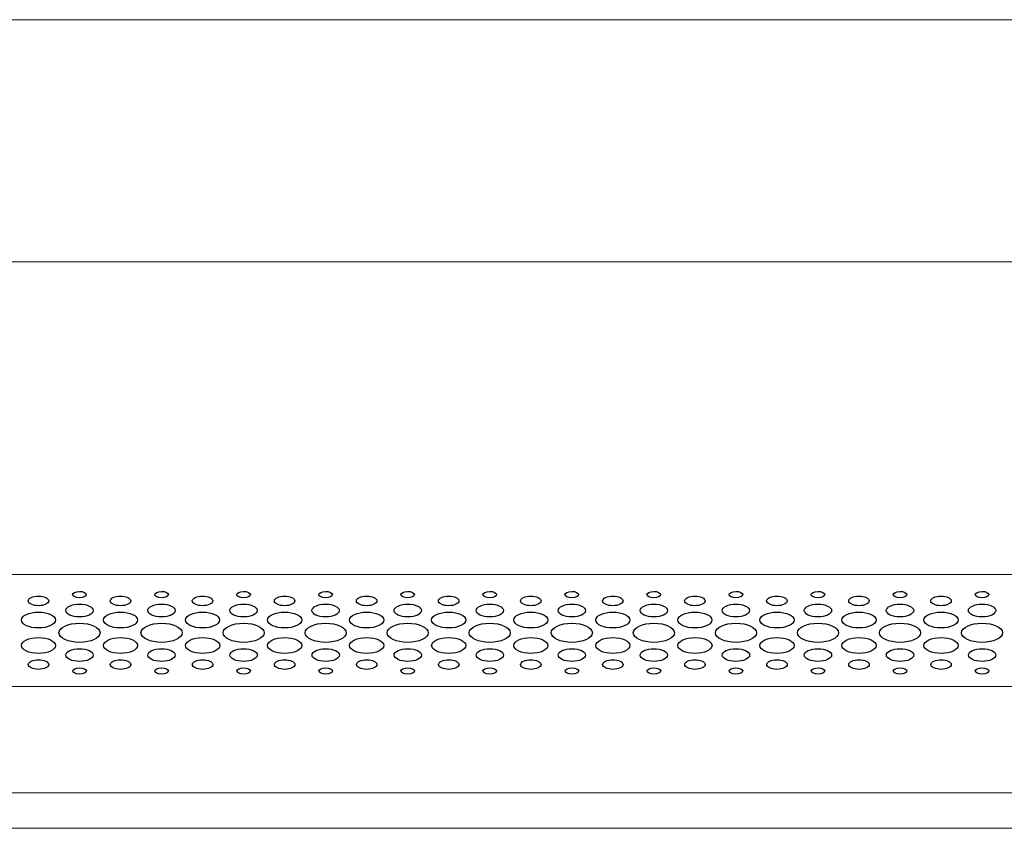
# Model space of a CAD drawing. Units: centimetres. Extents: x -242 to 241, y -152 to 167.
# Drawn here: x 4 to 21, y 18 to 32 of the extents above; entities that cross this region are included whole.
import ezdxf

# ---------------------------------------------------------------- set-up
doc = ezdxf.new("R2010")
doc.units = ezdxf.units.CM
doc.header["$MEASUREMENT"] = 0
doc.layers.add('Rzuty', color=7, linetype='Continuous')

msp = doc.modelspace()

# ---------------------------------------------------------------- linework, layer by layer
at = {"layer": 'Rzuty', "color": 7, "lineweight": 20}
for points in [[(-23.09069, 18.75452), (36.90931, 18.75452), (36.90931, 22.4515), (-23.09069, 22.4515), (-23.09069, 18.75452)], [(-23.09069, 18.75452), (36.90931, 18.75452), (36.90931, 20.55306), (-23.09069, 20.55306), (-23.09069, 18.75452)], [(-20.79069, 18.15452), (34.60931, 18.15452), (34.60931, 18.75452), (-20.79069, 18.75452), (-20.79069, 18.15452)]]:
    msp.add_lwpolyline(points, close=True, dxfattribs=at)
msp.add_open_spline([(-11.63553, 29.83726), (-11.63553, 29.83726), (-11.63494, 29.83726), (-11.63494, 29.83726), (-11.63494, 29.83726), (-11.63494, 29.83726), (-11.63494, 29.8172), (-11.63494, 29.8172), (-11.63494, 29.8172), (-11.63494, 29.75549), (-11.58445, 29.705), (-11.52274, 29.705), (-11.52274, 29.705), (-11.52274, 29.705), (-11.52273, 29.705), (-11.52273, 29.705), (-11.52273, 29.705), (-11.46102, 29.705), (-11.41053, 29.75549), (-11.41053, 29.8172), (-11.41053, 29.8172), (-11.41053, 29.8172), (-11.41053, 29.83726), (-11.41053, 29.83726), (-11.41053, 29.83726), (-11.41053, 29.83726), (-8.40894, 29.83726), (-8.40894, 29.83726), (-8.40894, 29.83726), (-8.40894, 29.83726), (-8.40894, 29.8172), (-8.40894, 29.8172), (-8.40894, 29.8172), (-8.40894, 29.75549), (-8.35845, 29.705), (-8.29674, 29.705), (-8.29674, 29.705), (-8.29674, 29.705), (-8.29673, 29.705), (-8.29673, 29.705), (-8.29673, 29.705), (-8.23502, 29.705), (-8.18453, 29.75549), (-8.18453, 29.8172), (-8.18453, 29.8172), (-8.18453, 29.8172), (-8.18453, 30.27046), (-8.18453, 30.27046), (-8.18453, 30.27046), (-8.18453, 30.2755), (-8.18488, 30.28047), (-8.18553, 30.28534), (-8.18553, 30.28534), (-8.18553, 30.28534), (-8.18553, 31.63726), (-8.18553, 31.63726), (-8.18553, 31.63726), (-8.18553, 31.74726), (-8.09553, 31.83726), (-7.98553, 31.83726), (-7.98553, 31.83726), (-7.98553, 31.83726), (21.81447, 31.83726), (21.81447, 31.83726), (21.81447, 31.83726), (21.92447, 31.83726), (22.01447, 31.74726), (22.01447, 31.63726), (22.01447, 31.63726), (22.01447, 31.63726), (22.01447, 30.28272), (22.01447, 30.28272), (22.01447, 30.28272), (22.01447, 30.28272), (22.01447, 29.83726), (22.01447, 29.83726), (22.01447, 29.83726), (22.01447, 29.83726), (22.01447, 29.82946), (22.01447, 29.82946), (22.01447, 29.82946), (22.01447, 29.76775), (22.06496, 29.71726), (22.12667, 29.71726), (22.12667, 29.71726), (22.12667, 29.71726), (22.12668, 29.71726), (22.12668, 29.71726), (22.12668, 29.71726), (22.18839, 29.71726), (22.23888, 29.76775), (22.23888, 29.82946), (22.23888, 29.82946), (22.23888, 29.82946), (22.23888, 29.83726), (22.23888, 29.83726), (22.23888, 29.83726), (22.23888, 29.83726), (25.24047, 29.83726), (25.24047, 29.83726), (25.24047, 29.83726), (25.24047, 29.83726), (25.24047, 29.82946), (25.24047, 29.82946), (25.24047, 29.82946), (25.24047, 29.76775), (25.29096, 29.71726), (25.35267, 29.71726), (25.35267, 29.71726), (25.35267, 29.71726), (25.35268, 29.71726), (25.35268, 29.71726), (25.35268, 29.71726), (25.41439, 29.71726), (25.46488, 29.76775), (25.46488, 29.82946), (25.46488, 29.82946), (25.46488, 29.82946), (25.46488, 30.28272), (25.46488, 30.28272), (25.46488, 30.28272), (25.46488, 30.28592), (25.46473, 30.28909), (25.46447, 30.29223), (25.46447, 30.29223), (25.46447, 30.29223), (25.46447, 31.63726), (25.46447, 31.63726), (25.46447, 31.63726), (25.46447, 31.74726), (25.55447, 31.83726), (25.66447, 31.83726), (25.66447, 31.83726), (25.66447, 31.83726), (30.06447, 31.83726), (30.06447, 31.83726), (30.06447, 31.83726), (30.17447, 31.83726), (30.26447, 31.74726), (30.26447, 31.63726), (30.26447, 31.63726), (30.26447, 31.63726), (30.26447, 29.83726), (30.26447, 29.83726), (30.26447, 29.83726), (30.26447, 29.83726), (30.26447, 28.69925), (30.26447, 28.69925), (30.26447, 28.69925), (30.26447, 28.69925), (30.26447, 28.23623), (30.26447, 28.23623), (30.26447, 28.23623), (30.26447, 28.23623), (30.26447, 27.93726), (30.26447, 27.93726), (30.26447, 27.93726), (30.26447, 27.82726), (30.17447, 27.73726), (30.06447, 27.73726), (30.06447, 27.73726), (30.06447, 27.73726), (-16.23553, 27.73726), (-16.23553, 27.73726), (-16.23553, 27.73726), (-16.34553, 27.73726), (-16.43553, 27.82726), (-16.43553, 27.93726), (-16.43553, 27.93726), (-16.43553, 27.93726), (-16.43553, 28.23623), (-16.43553, 28.23623), (-16.43553, 28.23623), (-16.43553, 28.23623), (-16.43553, 28.69925), (-16.43553, 28.69925), (-16.43553, 28.69925), (-16.43553, 28.69925), (-16.43553, 29.83726), (-16.43553, 29.83726), (-16.43553, 29.83726), (-16.43553, 29.83726), (-16.43553, 31.63726), (-16.43553, 31.63726), (-16.43553, 31.63726), (-16.43553, 31.74726), (-16.34553, 31.83726), (-16.23553, 31.83726), (-16.23553, 31.83726), (-16.23553, 31.83726), (-11.83553, 31.83726), (-11.83553, 31.83726), (-11.83553, 31.83726), (-11.72553, 31.83726), (-11.63553, 31.74726), (-11.63553, 31.63726), (-11.63553, 31.63726), (-11.63553, 31.63726), (-11.63553, 29.83726), (-11.63553, 29.83726)], degree=3, knots=[0, 0, 0, 0, 0.01960784, 0.01960784, 0.01960784, 0.01960784, 0.03921569, 0.03921569, 0.03921569, 0.03921569, 0.05882353, 0.05882353, 0.05882353, 0.05882353, 0.07843137, 0.07843137, 0.07843137, 0.07843137, 0.09803922, 0.09803922, 0.09803922, 0.09803922, 0.11764706, 0.11764706, 0.11764706, 0.11764706, 0.1372549, 0.1372549, 0.1372549, 0.1372549, 0.15686275, 0.15686275, 0.15686275, 0.15686275, 0.17647059, 0.17647059, 0.17647059, 0.17647059, 0.19607843, 0.19607843, 0.19607843, 0.19607843, 0.21568627, 0.21568627, 0.21568627, 0.21568627, 0.23529412, 0.23529412, 0.23529412, 0.23529412, 0.25490196, 0.25490196, 0.25490196, 0.25490196, 0.2745098, 0.2745098, 0.2745098, 0.2745098, 0.29411765, 0.29411765, 0.29411765, 0.29411765, 0.31372549, 0.31372549, 0.31372549, 0.31372549, 0.33333333, 0.33333333, 0.33333333, 0.33333333, 0.35294118, 0.35294118, 0.35294118, 0.35294118, 0.37254902, 0.37254902, 0.37254902, 0.37254902, 0.39215686, 0.39215686, 0.39215686, 0.39215686, 0.41176471, 0.41176471, 0.41176471, 0.41176471, 0.43137255, 0.43137255, 0.43137255, 0.43137255, 0.45098039, 0.45098039, 0.45098039, 0.45098039, 0.47058824, 0.47058824, 0.47058824, 0.47058824, 0.49019608, 0.49019608, 0.49019608, 0.49019608, 0.50980392, 0.50980392, 0.50980392, 0.50980392, 0.52941176, 0.52941176, 0.52941176, 0.52941176, 0.54901961, 0.54901961, 0.54901961, 0.54901961, 0.56862745, 0.56862745, 0.56862745, 0.56862745, 0.58823529, 0.58823529, 0.58823529, 0.58823529, 0.60784314, 0.60784314, 0.60784314, 0.60784314, 0.62745098, 0.62745098, 0.62745098, 0.62745098, 0.64705882, 0.64705882, 0.64705882, 0.64705882, 0.66666667, 0.66666667, 0.66666667, 0.66666667, 0.68627451, 0.68627451, 0.68627451, 0.68627451, 0.70588235, 0.70588235, 0.70588235, 0.70588235, 0.7254902, 0.7254902, 0.7254902, 0.7254902, 0.74509804, 0.74509804, 0.74509804, 0.74509804, 0.76470588, 0.76470588, 0.76470588, 0.76470588, 0.78431373, 0.78431373, 0.78431373, 0.78431373, 0.80392157, 0.80392157, 0.80392157, 0.80392157, 0.82352941, 0.82352941, 0.82352941, 0.82352941, 0.84313725, 0.84313725, 0.84313725, 0.84313725, 0.8627451, 0.8627451, 0.8627451, 0.8627451, 0.88235294, 0.88235294, 0.88235294, 0.88235294, 0.90196078, 0.90196078, 0.90196078, 0.90196078, 0.92156863, 0.92156863, 0.92156863, 0.92156863, 0.94117647, 0.94117647, 0.94117647, 0.94117647, 0.96078431, 0.96078431, 0.96078431, 0.96078431, 1, 1, 1, 1], dxfattribs=at)
at = {"layer": 'Rzuty', "color": 7, "lineweight": 25}
for points in [[(5.28823, 22.10926), (5.28823, 22.13894), (5.23642, 22.16303), (5.17255, 22.16303), (5.17255, 22.16303), (5.10868, 22.16303), (5.05687, 22.13881), (5.05687, 22.10913), (5.05687, 22.10913), (5.05687, 22.07932), (5.10868, 22.05523), (5.17275, 22.05536), (5.17275, 22.05536), (5.23662, 22.05536), (5.28823, 22.07945), (5.28823, 22.10926)], [(6.67637, 22.10926), (6.67637, 22.13894), (6.62456, 22.16303), (6.56069, 22.16303), (6.56069, 22.16303), (6.49682, 22.16303), (6.44501, 22.13881), (6.44501, 22.10913), (6.44501, 22.10913), (6.44521, 22.07932), (6.49702, 22.05523), (6.56089, 22.05536), (6.56089, 22.05536), (6.62476, 22.05536), (6.67657, 22.07945), (6.67637, 22.10926)], [(8.06451, 22.10926), (8.06451, 22.13894), (8.0127, 22.16303), (7.94883, 22.16303), (7.94883, 22.16303), (7.88496, 22.16303), (7.83315, 22.13881), (7.83315, 22.10913), (7.83315, 22.10913), (7.83335, 22.07932), (7.88516, 22.05523), (7.94903, 22.05536), (7.94903, 22.05536), (8.0129, 22.05536), (8.06471, 22.07945), (8.06451, 22.10926)], [(9.45285, 22.10926), (9.45265, 22.13894), (9.40084, 22.16303), (9.33697, 22.16303), (9.33697, 22.16303), (9.2731, 22.16303), (9.2213, 22.13881), (9.22149, 22.10913), (9.22149, 22.10913), (9.22149, 22.07932), (9.2733, 22.05523), (9.33717, 22.05536), (9.33717, 22.05536), (9.40104, 22.05536), (9.45285, 22.07945), (9.45285, 22.10926)], [(10.84099, 22.10926), (10.84079, 22.13894), (10.78899, 22.16303), (10.72511, 22.16303), (10.72511, 22.16303), (10.66124, 22.16303), (10.60944, 22.13881), (10.60963, 22.10913), (10.60963, 22.10913), (10.60963, 22.07932), (10.66144, 22.05523), (10.72531, 22.05536), (10.72531, 22.05536), (10.78918, 22.05536), (10.84099, 22.07945), (10.84099, 22.10926)], [(12.22913, 22.10926), (12.22913, 22.13894), (12.17732, 22.16303), (12.11326, 22.16303), (12.11326, 22.16303), (12.04939, 22.16303), (11.99777, 22.13881), (11.99777, 22.10913), (11.99777, 22.10913), (11.99777, 22.07932), (12.04958, 22.05523), (12.11345, 22.05536), (12.11345, 22.05536), (12.17732, 22.05536), (12.22913, 22.07945), (12.22913, 22.10926)], [(13.61727, 22.10926), (13.61727, 22.13894), (13.56547, 22.16303), (13.50159, 22.16303), (13.50159, 22.16303), (13.43753, 22.16303), (13.38592, 22.13881), (13.38592, 22.10913), (13.38592, 22.10913), (13.38592, 22.07932), (13.43772, 22.05523), (13.50159, 22.05536), (13.50159, 22.05536), (13.56547, 22.05536), (13.61727, 22.07945), (13.61727, 22.10926)], [(15.00522, 22.10926), (15.00522, 22.13894), (14.95341, 22.16303), (14.88974, 22.16303), (14.88974, 22.16303), (14.82567, 22.16303), (14.77386, 22.13881), (14.77386, 22.10913), (14.77386, 22.10913), (14.77425, 22.07932), (14.82606, 22.05523), (14.88974, 22.05536), (14.88974, 22.05536), (14.9538, 22.05536), (15.00561, 22.07945), (15.00522, 22.10926)], [(16.39375, 22.10926), (16.39336, 22.13894), (16.34155, 22.16303), (16.27788, 22.16303), (16.27788, 22.16303), (16.21381, 22.16303), (16.162, 22.13881), (16.1624, 22.10913), (16.1624, 22.10913), (16.1624, 22.07932), (16.2142, 22.05523), (16.27788, 22.05536), (16.27788, 22.05536), (16.34194, 22.05536), (16.39375, 22.07945), (16.39375, 22.10926)], [(17.78189, 22.10926), (17.7815, 22.13894), (17.72969, 22.16303), (17.66602, 22.16303), (17.66602, 22.16303), (17.60195, 22.16303), (17.55014, 22.13881), (17.55054, 22.10913), (17.55054, 22.10913), (17.55054, 22.07932), (17.60234, 22.05523), (17.66602, 22.05536), (17.66602, 22.05536), (17.73009, 22.05536), (17.78189, 22.07945), (17.78189, 22.10926)], [(19.17003, 22.10926), (19.17003, 22.13894), (19.11823, 22.16303), (19.05416, 22.16303), (19.05416, 22.16303), (18.99009, 22.16303), (18.93868, 22.13881), (18.93868, 22.10913), (18.93868, 22.10913), (18.93868, 22.07932), (18.99049, 22.05523), (19.05416, 22.05536), (19.05416, 22.05536), (19.11823, 22.05536), (19.17003, 22.07945), (19.17003, 22.10926)], [(20.55818, 22.10926), (20.55818, 22.13894), (20.50637, 22.16303), (20.4423, 22.16303), (20.4423, 22.16303), (20.37823, 22.16303), (20.32682, 22.13881), (20.32682, 22.10913), (20.32682, 22.10913), (20.32682, 22.07932), (20.37863, 22.05523), (20.4423, 22.05536), (20.4423, 22.05536), (20.50637, 22.05536), (20.55818, 22.07945), (20.55818, 22.10926)], [(4.6521, 22.00186), (4.6521, 22.04651), (4.57438, 22.0827), (4.47848, 22.08257), (4.47848, 22.08257), (4.38277, 22.08257), (4.30506, 22.04638), (4.30506, 22.00173), (4.30506, 22.00173), (4.30526, 21.95707), (4.38297, 21.92101), (4.47868, 21.92101), (4.47868, 21.92101), (4.57458, 21.92101), (4.65229, 21.95733), (4.6521, 22.00186)], [(6.04024, 22.00186), (6.04024, 22.04651), (5.96253, 22.0827), (5.86662, 22.08257), (5.86662, 22.08257), (5.77091, 22.08257), (5.6932, 22.04638), (5.6932, 22.00173), (5.6932, 22.00173), (5.6934, 21.95707), (5.77111, 21.92101), (5.86682, 21.92101), (5.86682, 21.92101), (5.96272, 21.92101), (6.04044, 21.95733), (6.04024, 22.00186)], [(7.42858, 22.00186), (7.42838, 22.04651), (7.35067, 22.0827), (7.25496, 22.08257), (7.25496, 22.08257), (7.15905, 22.08257), (7.08134, 22.04638), (7.08134, 22.00173), (7.08134, 22.00173), (7.08154, 21.95707), (7.15925, 21.92101), (7.25496, 21.92101), (7.25496, 21.92101), (7.35086, 21.92101), (7.42858, 21.95733), (7.42858, 22.00186)], [(8.81672, 22.00186), (8.81652, 22.04651), (8.73881, 22.0827), (8.6431, 22.08257), (8.6431, 22.08257), (8.5472, 22.08257), (8.46948, 22.04638), (8.46968, 22.00173), (8.46968, 22.00173), (8.46968, 21.95707), (8.54739, 21.92101), (8.6433, 21.92101), (8.6433, 21.92101), (8.73901, 21.92101), (8.81672, 21.95733), (8.81672, 22.00186)], [(10.20486, 22.00186), (10.20466, 22.04651), (10.12695, 22.0827), (10.03124, 22.08257), (10.03124, 22.08257), (9.93534, 22.08257), (9.85762, 22.04638), (9.85782, 22.00173), (9.85782, 22.00173), (9.85782, 21.95707), (9.93553, 21.92101), (10.03144, 21.92101), (10.03144, 21.92101), (10.12715, 21.92101), (10.20486, 21.95733), (10.20486, 22.00186)], [(11.593, 22.00186), (11.593, 22.04651), (11.51509, 22.0827), (11.41938, 22.08257), (11.41938, 22.08257), (11.32348, 22.08257), (11.24596, 22.04638), (11.24596, 22.00173), (11.24596, 22.00173), (11.24596, 21.95707), (11.32368, 21.92101), (11.41958, 21.92101), (11.41958, 21.92101), (11.51529, 21.92101), (11.593, 21.95733), (11.593, 22.00186)], [(12.98114, 22.00186), (12.98114, 22.04651), (12.90343, 22.0827), (12.80752, 22.08257), (12.80752, 22.08257), (12.71162, 22.08257), (12.6341, 22.04638), (12.6341, 22.00173), (12.6341, 22.00173), (12.6341, 21.95707), (12.71182, 21.92101), (12.80772, 21.92101), (12.80772, 21.92101), (12.90363, 21.92101), (12.98114, 21.95733), (12.98114, 22.00186)], [(14.36928, 22.00186), (14.36928, 22.04651), (14.29157, 22.0827), (14.19566, 22.08257), (14.19566, 22.08257), (14.09976, 22.08257), (14.02225, 22.04638), (14.02225, 22.00173), (14.02225, 22.00173), (14.02225, 21.95707), (14.09996, 21.92101), (14.19586, 21.92101), (14.19586, 21.92101), (14.29177, 21.92101), (14.36928, 21.95733), (14.36928, 22.00186)], [(15.75742, 22.00186), (15.75742, 22.04651), (15.67951, 22.0827), (15.58381, 22.08257), (15.58381, 22.08257), (15.4881, 22.08257), (15.41019, 22.04638), (15.41058, 22.00173), (15.41058, 22.00173), (15.41058, 21.95707), (15.4881, 21.92101), (15.5842, 21.92101), (15.5842, 21.92101), (15.67991, 21.92101), (15.75742, 21.95733), (15.75742, 22.00186)], [(17.14556, 22.00186), (17.14556, 22.04651), (17.06765, 22.0827), (16.97195, 22.08257), (16.97195, 22.08257), (16.87624, 22.08257), (16.79833, 22.04638), (16.79873, 22.00173), (16.79873, 22.00173), (16.79873, 21.95707), (16.87624, 21.92101), (16.97234, 21.92101), (16.97234, 21.92101), (17.06805, 21.92101), (17.14556, 21.95733), (17.14556, 22.00186)], [(18.53371, 22.00186), (18.53371, 22.04651), (18.45579, 22.0827), (18.36009, 22.08257), (18.36009, 22.08257), (18.26438, 22.08257), (18.18647, 22.04638), (18.18687, 22.00173), (18.18687, 22.00173), (18.18687, 21.95707), (18.26438, 21.92101), (18.36048, 21.92101), (18.36048, 21.92101), (18.45619, 21.92101), (18.53371, 21.95733), (18.53371, 22.00186)], [(19.92185, 22.00186), (19.92185, 22.04651), (19.84433, 22.0827), (19.74823, 22.08257), (19.74823, 22.08257), (19.65252, 22.08257), (19.57501, 22.04638), (19.57501, 22.00173), (19.57501, 22.00173), (19.57501, 21.95707), (19.65252, 21.92101), (19.74863, 21.92101), (19.74863, 21.92101), (19.84433, 21.92101), (19.92185, 21.95733), (19.92185, 22.00186)], [(5.4043, 21.84004), (5.4041, 21.89953), (5.30049, 21.9477), (5.17275, 21.94757), (5.17275, 21.94757), (5.04501, 21.94757), (4.94139, 21.89927), (4.94159, 21.83978), (4.94159, 21.83978), (4.94159, 21.78028), (5.04521, 21.73212), (5.17295, 21.73225), (5.17295, 21.73225), (5.30088, 21.73225), (5.4043, 21.78054), (5.4043, 21.84004)], [(6.79244, 21.84004), (6.79244, 21.89953), (6.68863, 21.9477), (6.56089, 21.94757), (6.56089, 21.94757), (6.43315, 21.94757), (6.32973, 21.89927), (6.32973, 21.83978), (6.32973, 21.83978), (6.32973, 21.78028), (6.43335, 21.73212), (6.56129, 21.73225), (6.56129, 21.73225), (6.68903, 21.73225), (6.79244, 21.78054), (6.79244, 21.84004)], [(8.18058, 21.84004), (8.18058, 21.89953), (8.07697, 21.9477), (7.94903, 21.94757), (7.94903, 21.94757), (7.82129, 21.94757), (7.71787, 21.89927), (7.71787, 21.83978), (7.71787, 21.83978), (7.71787, 21.78028), (7.82149, 21.73212), (7.94943, 21.73225), (7.94943, 21.73225), (8.07717, 21.73225), (8.18058, 21.78054), (8.18058, 21.84004)], [(9.56873, 21.84004), (9.56873, 21.89953), (9.46511, 21.9477), (9.33717, 21.94757), (9.33717, 21.94757), (9.20943, 21.94757), (9.10601, 21.89927), (9.10601, 21.83978), (9.10601, 21.83978), (9.10601, 21.78028), (9.20983, 21.73212), (9.33757, 21.73225), (9.33757, 21.73225), (9.46531, 21.73225), (9.56873, 21.78054), (9.56873, 21.84004)], [(10.95687, 21.84004), (10.95687, 21.89953), (10.85325, 21.9477), (10.72551, 21.94757), (10.72551, 21.94757), (10.59757, 21.94757), (10.49415, 21.89927), (10.49415, 21.83978), (10.49415, 21.83978), (10.49435, 21.78028), (10.59797, 21.73212), (10.72571, 21.73225), (10.72571, 21.73225), (10.85345, 21.73225), (10.95707, 21.78054), (10.95687, 21.84004)], [(12.34501, 21.84004), (12.34501, 21.89953), (12.24139, 21.9477), (12.11365, 21.94757), (12.11365, 21.94757), (11.98571, 21.94757), (11.88229, 21.89927), (11.88229, 21.83978), (11.88229, 21.83978), (11.88249, 21.78028), (11.98611, 21.73212), (12.11385, 21.73225), (12.11385, 21.73225), (12.24159, 21.73225), (12.34521, 21.78054), (12.34501, 21.84004)], [(13.73315, 21.84004), (13.73315, 21.89953), (13.62953, 21.9477), (13.50179, 21.94757), (13.50179, 21.94757), (13.37405, 21.94757), (13.27044, 21.89927), (13.27044, 21.83978), (13.27044, 21.83978), (13.27063, 21.78028), (13.37425, 21.73212), (13.50199, 21.73225), (13.50199, 21.73225), (13.62973, 21.73225), (13.73335, 21.78054), (13.73315, 21.84004)], [(15.12149, 21.84004), (15.12149, 21.89953), (15.01787, 21.9477), (14.88974, 21.94757), (14.88974, 21.94757), (14.762, 21.94757), (14.65877, 21.89927), (14.65877, 21.83978), (14.65877, 21.83978), (14.65877, 21.78028), (14.76239, 21.73212), (14.89013, 21.73225), (14.89013, 21.73225), (15.01787, 21.73225), (15.12149, 21.78054), (15.12149, 21.84004)], [(16.50963, 21.84004), (16.50963, 21.89953), (16.40601, 21.9477), (16.27788, 21.94757), (16.27788, 21.94757), (16.15014, 21.94757), (16.04692, 21.89927), (16.04692, 21.83978), (16.04692, 21.83978), (16.04692, 21.78028), (16.15053, 21.73212), (16.27827, 21.73225), (16.27827, 21.73225), (16.40601, 21.73225), (16.50963, 21.78054), (16.50963, 21.84004)], [(17.89777, 21.84004), (17.89777, 21.89953), (17.79415, 21.9477), (17.66602, 21.94757), (17.66602, 21.94757), (17.53828, 21.94757), (17.43506, 21.89927), (17.43506, 21.83978), (17.43506, 21.83978), (17.43506, 21.78028), (17.53867, 21.73212), (17.66641, 21.73225), (17.66641, 21.73225), (17.79415, 21.73225), (17.89777, 21.78054), (17.89777, 21.84004)], [(19.28591, 21.84004), (19.28591, 21.89953), (19.18229, 21.9477), (19.05455, 21.94757), (19.05455, 21.94757), (18.92642, 21.94757), (18.8232, 21.89927), (18.8232, 21.83978), (18.8232, 21.83978), (18.8232, 21.78028), (18.92681, 21.73212), (19.05455, 21.73225), (19.05455, 21.73225), (19.18229, 21.73225), (19.28591, 21.78054), (19.28591, 21.84004)], [(20.67405, 21.84004), (20.67405, 21.89953), (20.57044, 21.9477), (20.4427, 21.94757), (20.4427, 21.94757), (20.31495, 21.94757), (20.21134, 21.89927), (20.21134, 21.83978), (20.21134, 21.83978), (20.21134, 21.78028), (20.31495, 21.73212), (20.4427, 21.73225), (20.4427, 21.73225), (20.57044, 21.73225), (20.67405, 21.78054), (20.67405, 21.84004)], [(4.76817, 21.67887), (4.76817, 21.7532), (4.63865, 21.81335), (4.47888, 21.81335), (4.47888, 21.81335), (4.3191, 21.81322), (4.18978, 21.75294), (4.18978, 21.67861), (4.18978, 21.67861), (4.18997, 21.60414), (4.3195, 21.544), (4.47907, 21.544), (4.47907, 21.544), (4.63885, 21.54413), (4.76837, 21.60453), (4.76817, 21.67887)], [(6.15631, 21.67887), (6.15631, 21.7532), (6.02679, 21.81335), (5.86702, 21.81335), (5.86702, 21.81335), (5.70724, 21.81322), (5.57792, 21.75294), (5.57792, 21.67861), (5.57792, 21.67861), (5.57812, 21.60414), (5.70764, 21.544), (5.86741, 21.544), (5.86741, 21.544), (6.02699, 21.54413), (6.15651, 21.60453), (6.15631, 21.67887)], [(7.54445, 21.67887), (7.54445, 21.7532), (7.41493, 21.81335), (7.25516, 21.81335), (7.25516, 21.81335), (7.09538, 21.81322), (6.96606, 21.75294), (6.96606, 21.67861), (6.96606, 21.67861), (6.96626, 21.60414), (7.09578, 21.544), (7.25555, 21.544), (7.25555, 21.544), (7.41513, 21.54413), (7.54465, 21.60453), (7.54445, 21.67887)], [(8.93259, 21.67887), (8.93259, 21.7532), (8.80307, 21.81335), (8.6433, 21.81335), (8.6433, 21.81335), (8.48352, 21.81322), (8.3542, 21.75294), (8.3542, 21.67861), (8.3542, 21.67861), (8.3544, 21.60414), (8.48392, 21.544), (8.64369, 21.544), (8.64369, 21.544), (8.80327, 21.54413), (8.93279, 21.60453), (8.93259, 21.67887)], [(10.32093, 21.67887), (10.32073, 21.7532), (10.19121, 21.81335), (10.03144, 21.81335), (10.03144, 21.81335), (9.87186, 21.81322), (9.74234, 21.75294), (9.74254, 21.67861), (9.74254, 21.67861), (9.74254, 21.60414), (9.87206, 21.544), (10.03183, 21.544), (10.03183, 21.544), (10.19161, 21.54413), (10.32093, 21.60453), (10.32093, 21.67887)], [(11.70907, 21.67887), (11.70888, 21.7532), (11.57935, 21.81335), (11.41958, 21.81335), (11.41958, 21.81335), (11.26, 21.81322), (11.13048, 21.75294), (11.13068, 21.67861), (11.13068, 21.67861), (11.13068, 21.60414), (11.2602, 21.544), (11.41998, 21.544), (11.41998, 21.544), (11.57975, 21.54413), (11.70907, 21.60453), (11.70907, 21.67887)], [(13.09721, 21.67887), (13.09702, 21.7532), (12.9675, 21.81335), (12.80772, 21.81335), (12.80772, 21.81335), (12.64814, 21.81322), (12.51862, 21.75294), (12.51882, 21.67861), (12.51882, 21.67861), (12.51882, 21.60414), (12.64834, 21.544), (12.80812, 21.544), (12.80812, 21.544), (12.96789, 21.54413), (13.09721, 21.60453), (13.09721, 21.67887)], [(14.48536, 21.67887), (14.48516, 21.7532), (14.35564, 21.81335), (14.19606, 21.81335), (14.19606, 21.81335), (14.03629, 21.81322), (13.90677, 21.75294), (13.90696, 21.67861), (13.90696, 21.67861), (13.90696, 21.60414), (14.03648, 21.544), (14.19626, 21.544), (14.19626, 21.544), (14.35603, 21.54413), (14.48536, 21.60453), (14.48536, 21.67887)], [(15.8733, 21.67887), (15.8733, 21.7532), (15.74398, 21.81335), (15.5842, 21.81335), (15.5842, 21.81335), (15.42443, 21.81322), (15.2951, 21.75294), (15.2951, 21.67861), (15.2951, 21.67861), (15.2951, 21.60414), (15.42482, 21.544), (15.5846, 21.544), (15.5846, 21.544), (15.74398, 21.54413), (15.87369, 21.60453), (15.8733, 21.67887)], [(17.26184, 21.67887), (17.26144, 21.7532), (17.13212, 21.81335), (16.97234, 21.81335), (16.97234, 21.81335), (16.81257, 21.81322), (16.68324, 21.75294), (16.68324, 21.67861), (16.68324, 21.67861), (16.68324, 21.60414), (16.81296, 21.544), (16.97274, 21.544), (16.97274, 21.544), (17.13212, 21.54413), (17.26184, 21.60453), (17.26184, 21.67887)], [(18.64998, 21.67887), (18.64958, 21.7532), (18.52026, 21.81335), (18.36048, 21.81335), (18.36048, 21.81335), (18.20071, 21.81322), (18.07139, 21.75294), (18.07139, 21.67861), (18.07139, 21.67861), (18.07139, 21.60414), (18.2011, 21.544), (18.36088, 21.544), (18.36088, 21.544), (18.52065, 21.54413), (18.64998, 21.60453), (18.64998, 21.67887)], [(20.03812, 21.67887), (20.03772, 21.7532), (19.9084, 21.81335), (19.74863, 21.81335), (19.74863, 21.81335), (19.58885, 21.81322), (19.45953, 21.75294), (19.45953, 21.67861), (19.45953, 21.67861), (19.45953, 21.60414), (19.58925, 21.544), (19.74902, 21.544), (19.74902, 21.544), (19.9088, 21.54413), (20.03812, 21.60453), (20.03812, 21.67887)], [(5.52117, 21.46315), (5.52117, 21.55233), (5.36535, 21.62458), (5.17314, 21.62445), (5.17314, 21.62445), (4.98094, 21.62445), (4.82532, 21.55194), (4.82552, 21.46276), (4.82552, 21.46276), (4.82552, 21.37358), (4.98133, 21.30133), (5.17354, 21.30133), (5.17354, 21.30133), (5.36555, 21.30146), (5.52136, 21.37385), (5.52117, 21.46315)], [(6.90931, 21.46315), (6.90931, 21.55233), (6.75349, 21.62458), (6.56129, 21.62445), (6.56129, 21.62445), (6.36928, 21.62445), (6.21346, 21.55194), (6.21366, 21.46276), (6.21366, 21.46276), (6.21366, 21.37358), (6.36948, 21.30133), (6.56168, 21.30133), (6.56168, 21.30133), (6.75388, 21.30146), (6.90951, 21.37385), (6.90931, 21.46315)], [(8.29745, 21.46315), (8.29745, 21.55233), (8.14163, 21.62458), (7.94943, 21.62445), (7.94943, 21.62445), (7.75742, 21.62445), (7.6018, 21.55194), (7.6018, 21.46276), (7.6018, 21.46276), (7.60199, 21.37358), (7.75781, 21.30133), (7.94982, 21.30133), (7.94982, 21.30133), (8.14203, 21.30146), (8.29765, 21.37385), (8.29745, 21.46315)], [(9.68559, 21.46315), (9.68559, 21.55233), (9.52977, 21.62458), (9.33757, 21.62445), (9.33757, 21.62445), (9.14556, 21.62445), (8.98994, 21.55194), (8.98994, 21.46276), (8.98994, 21.46276), (8.99014, 21.37358), (9.14596, 21.30133), (9.33796, 21.30133), (9.33796, 21.30133), (9.53017, 21.30146), (9.68579, 21.37385), (9.68559, 21.46315)], [(11.07373, 21.46315), (11.07373, 21.55233), (10.91791, 21.62458), (10.72571, 21.62445), (10.72571, 21.62445), (10.5337, 21.62445), (10.37808, 21.55194), (10.37808, 21.46276), (10.37808, 21.46276), (10.37828, 21.37358), (10.5341, 21.30133), (10.7261, 21.30133), (10.7261, 21.30133), (10.91831, 21.30146), (11.07393, 21.37385), (11.07373, 21.46315)], [(12.46207, 21.46315), (12.46187, 21.55233), (12.30605, 21.62458), (12.11385, 21.62445), (12.11385, 21.62445), (11.92184, 21.62445), (11.76622, 21.55194), (11.76622, 21.46276), (11.76622, 21.46276), (11.76642, 21.37358), (11.92224, 21.30133), (12.11424, 21.30133), (12.11424, 21.30133), (12.30645, 21.30146), (12.46207, 21.37385), (12.46207, 21.46315)], [(13.85021, 21.46315), (13.85001, 21.55233), (13.69419, 21.62458), (13.50219, 21.62445), (13.50219, 21.62445), (13.30998, 21.62445), (13.15436, 21.55194), (13.15436, 21.46276), (13.15436, 21.46276), (13.15456, 21.37358), (13.31038, 21.30133), (13.50238, 21.30133), (13.50238, 21.30133), (13.69459, 21.30146), (13.85021, 21.37385), (13.85021, 21.46315)], [(15.23815, 21.46315), (15.23815, 21.55233), (15.08233, 21.62458), (14.89013, 21.62445), (14.89013, 21.62445), (14.69832, 21.62445), (14.5425, 21.55194), (14.5425, 21.46276), (14.5425, 21.46276), (14.5427, 21.37358), (14.69832, 21.30133), (14.89053, 21.30133), (14.89053, 21.30133), (15.08273, 21.30146), (15.23855, 21.37385), (15.23815, 21.46315)], [(16.6263, 21.46315), (16.6263, 21.55233), (16.47048, 21.62458), (16.27827, 21.62445), (16.27827, 21.62445), (16.08646, 21.62445), (15.93064, 21.55194), (15.93064, 21.46276), (15.93064, 21.46276), (15.93104, 21.37358), (16.08686, 21.30133), (16.27867, 21.30133), (16.27867, 21.30133), (16.47087, 21.30146), (16.62669, 21.37385), (16.6263, 21.46315)], [(18.01444, 21.46315), (18.01444, 21.55233), (17.85862, 21.62458), (17.66641, 21.62445), (17.66641, 21.62445), (17.4746, 21.62445), (17.31879, 21.55194), (17.31879, 21.46276), (17.31879, 21.46276), (17.31918, 21.37358), (17.475, 21.30133), (17.66681, 21.30133), (17.66681, 21.30133), (17.85901, 21.30146), (18.01483, 21.37385), (18.01444, 21.46315)], [(19.40297, 21.46315), (19.40258, 21.55233), (19.24676, 21.62458), (19.05455, 21.62445), (19.05455, 21.62445), (18.86275, 21.62445), (18.70693, 21.55194), (18.70693, 21.46276), (18.70693, 21.46276), (18.70732, 21.37358), (18.86314, 21.30133), (19.05495, 21.30133), (19.05495, 21.30133), (19.24715, 21.30146), (19.40297, 21.37385), (19.40297, 21.46315)], [(20.79111, 21.46315), (20.79072, 21.55233), (20.6349, 21.62458), (20.44309, 21.62445), (20.44309, 21.62445), (20.25089, 21.62445), (20.09507, 21.55194), (20.09507, 21.46276), (20.09507, 21.46276), (20.09546, 21.37358), (20.25128, 21.30133), (20.44309, 21.30133), (20.44309, 21.30133), (20.6353, 21.30146), (20.79111, 21.37385), (20.79111, 21.46315)], [(4.76876, 21.24796), (4.76857, 21.32242), (4.63905, 21.38257), (4.47927, 21.38257), (4.47927, 21.38257), (4.31969, 21.38244), (4.19017, 21.32203), (4.19037, 21.2477), (4.19037, 21.2477), (4.19037, 21.17336), (4.31989, 21.11321), (4.47967, 21.11321), (4.47967, 21.11321), (4.63944, 21.11334), (4.76876, 21.17362), (4.76876, 21.24796)], [(6.1569, 21.24796), (6.15671, 21.32242), (6.02719, 21.38257), (5.86741, 21.38257), (5.86741, 21.38257), (5.70783, 21.38244), (5.57831, 21.32203), (5.57851, 21.2477), (5.57851, 21.2477), (5.57851, 21.17336), (5.70803, 21.11321), (5.86781, 21.11321), (5.86781, 21.11321), (6.02758, 21.11334), (6.1569, 21.17362), (6.1569, 21.24796)], [(7.54505, 21.24796), (7.54485, 21.32242), (7.41533, 21.38257), (7.25575, 21.38257), (7.25575, 21.38257), (7.09598, 21.38244), (6.96646, 21.32203), (6.96665, 21.2477), (6.96665, 21.2477), (6.96665, 21.17336), (7.09617, 21.11321), (7.25595, 21.11321), (7.25595, 21.11321), (7.41572, 21.11334), (7.54505, 21.17362), (7.54505, 21.24796)], [(8.93319, 21.24796), (8.93299, 21.32242), (8.80347, 21.38257), (8.64389, 21.38257), (8.64389, 21.38257), (8.48412, 21.38244), (8.3546, 21.32203), (8.35479, 21.2477), (8.35479, 21.2477), (8.35479, 21.17336), (8.48431, 21.11321), (8.64409, 21.11321), (8.64409, 21.11321), (8.80386, 21.11334), (8.93319, 21.17362), (8.93319, 21.24796)], [(10.32133, 21.24796), (10.32133, 21.32242), (10.19161, 21.38257), (10.03203, 21.38257), (10.03203, 21.38257), (9.87226, 21.38244), (9.74294, 21.32203), (9.74294, 21.2477), (9.74294, 21.2477), (9.74294, 21.17336), (9.87265, 21.11321), (10.03223, 21.11321), (10.03223, 21.11321), (10.19201, 21.11334), (10.32133, 21.17362), (10.32133, 21.24796)], [(11.70947, 21.24796), (11.70947, 21.32242), (11.57995, 21.38257), (11.42017, 21.38257), (11.42017, 21.38257), (11.2604, 21.38244), (11.13108, 21.32203), (11.13108, 21.2477), (11.13108, 21.2477), (11.13108, 21.17336), (11.2608, 21.11321), (11.42037, 21.11321), (11.42037, 21.11321), (11.58015, 21.11334), (11.70967, 21.17362), (11.70947, 21.24796)], [(13.09761, 21.24796), (13.09761, 21.32242), (12.96809, 21.38257), (12.80831, 21.38257), (12.80831, 21.38257), (12.64854, 21.38244), (12.51922, 21.32203), (12.51922, 21.2477), (12.51922, 21.2477), (12.51942, 21.17336), (12.64894, 21.11321), (12.80851, 21.11321), (12.80851, 21.11321), (12.96829, 21.11334), (13.09781, 21.17362), (13.09761, 21.24796)], [(14.48575, 21.24796), (14.48575, 21.32242), (14.35623, 21.38257), (14.19645, 21.38257), (14.19645, 21.38257), (14.03668, 21.38244), (13.90736, 21.32203), (13.90736, 21.2477), (13.90736, 21.2477), (13.90756, 21.17336), (14.03708, 21.11321), (14.19685, 21.11321), (14.19685, 21.11321), (14.35643, 21.11334), (14.48595, 21.17362), (14.48575, 21.24796)], [(15.87409, 21.24796), (15.87369, 21.32242), (15.74437, 21.38257), (15.5846, 21.38257), (15.5846, 21.38257), (15.42482, 21.38244), (15.2955, 21.32203), (15.2955, 21.2477), (15.2955, 21.2477), (15.2955, 21.17336), (15.42522, 21.11321), (15.58499, 21.11321), (15.58499, 21.11321), (15.74477, 21.11334), (15.87409, 21.17362), (15.87409, 21.24796)], [(17.26223, 21.24796), (17.26223, 21.32242), (17.13251, 21.38257), (16.97274, 21.38257), (16.97274, 21.38257), (16.81296, 21.38244), (16.68364, 21.32203), (16.68364, 21.2477), (16.68364, 21.2477), (16.68364, 21.17336), (16.81336, 21.11321), (16.97313, 21.11321), (16.97313, 21.11321), (17.13291, 21.11334), (17.26223, 21.17362), (17.26223, 21.24796)], [(18.65037, 21.24796), (18.65037, 21.32242), (18.52065, 21.38257), (18.36088, 21.38257), (18.36088, 21.38257), (18.2011, 21.38244), (18.07178, 21.32203), (18.07178, 21.2477), (18.07178, 21.2477), (18.07178, 21.17336), (18.2015, 21.11321), (18.36127, 21.11321), (18.36127, 21.11321), (18.52105, 21.11334), (18.65037, 21.17362), (18.65037, 21.24796)], [(20.03851, 21.24796), (20.03851, 21.32242), (19.9088, 21.38257), (19.74902, 21.38257), (19.74902, 21.38257), (19.58925, 21.38244), (19.45992, 21.32203), (19.45992, 21.2477), (19.45992, 21.2477), (19.46032, 21.17336), (19.58964, 21.11321), (19.74942, 21.11321), (19.74942, 21.11321), (19.90919, 21.11334), (20.03851, 21.17362), (20.03851, 21.24796)], [(5.40509, 21.08614), (5.40509, 21.14563), (5.30148, 21.1938), (5.17354, 21.19367), (5.17354, 21.19367), (5.0458, 21.19367), (4.94238, 21.14537), (4.94238, 21.08588), (4.94238, 21.08588), (4.94238, 21.02638), (5.04619, 20.97821), (5.17393, 20.97821), (5.17393, 20.97821), (5.30167, 20.97834), (5.40509, 21.02664), (5.40509, 21.08614)], [(6.79323, 21.08614), (6.79323, 21.14563), (6.68962, 21.1938), (6.56188, 21.19367), (6.56188, 21.19367), (6.43394, 21.19367), (6.33052, 21.14537), (6.33052, 21.08588), (6.33052, 21.08588), (6.33072, 21.02638), (6.43433, 20.97821), (6.56208, 20.97821), (6.56208, 20.97821), (6.68982, 20.97834), (6.79343, 21.02664), (6.79323, 21.08614)], [(8.18138, 21.08614), (8.18138, 21.14563), (8.07776, 21.1938), (7.95002, 21.19367), (7.95002, 21.19367), (7.82208, 21.19367), (7.71866, 21.14537), (7.71866, 21.08588), (7.71866, 21.08588), (7.71886, 21.02638), (7.82248, 20.97821), (7.95022, 20.97821), (7.95022, 20.97821), (8.07796, 20.97834), (8.18157, 21.02664), (8.18138, 21.08614)], [(9.56952, 21.08614), (9.56952, 21.14563), (9.4659, 21.1938), (9.33816, 21.19367), (9.33816, 21.19367), (9.21042, 21.19367), (9.1068, 21.14537), (9.1068, 21.08588), (9.1068, 21.08588), (9.107, 21.02638), (9.21062, 20.97821), (9.33836, 20.97821), (9.33836, 20.97821), (9.4661, 20.97834), (9.56971, 21.02664), (9.56952, 21.08614)], [(10.95786, 21.08614), (10.95766, 21.14563), (10.85404, 21.1938), (10.7263, 21.19367), (10.7263, 21.19367), (10.59856, 21.19367), (10.49494, 21.14537), (10.49494, 21.08588), (10.49494, 21.08588), (10.49514, 21.02638), (10.59876, 20.97821), (10.7265, 20.97821), (10.7265, 20.97821), (10.85424, 20.97834), (10.95786, 21.02664), (10.95786, 21.08614)], [(12.346, 21.08614), (12.3458, 21.14563), (12.24218, 21.1938), (12.11444, 21.19367), (12.11444, 21.19367), (11.9867, 21.19367), (11.88308, 21.14537), (11.88328, 21.08588), (11.88328, 21.08588), (11.88328, 21.02638), (11.9869, 20.97821), (12.11464, 20.97821), (12.11464, 20.97821), (12.24238, 20.97834), (12.346, 21.02664), (12.346, 21.08614)], [(13.73414, 21.08614), (13.73394, 21.14563), (13.63032, 21.1938), (13.50258, 21.19367), (13.50258, 21.19367), (13.37484, 21.19367), (13.27123, 21.14537), (13.27142, 21.08588), (13.27142, 21.08588), (13.27142, 21.02638), (13.37504, 20.97821), (13.50278, 20.97821), (13.50278, 20.97821), (13.63052, 20.97834), (13.73414, 21.02664), (13.73414, 21.08614)], [(15.12228, 21.08614), (15.12228, 21.14563), (15.01866, 21.1938), (14.89092, 21.19367), (14.89092, 21.19367), (14.76279, 21.19367), (14.65956, 21.14537), (14.65956, 21.08588), (14.65956, 21.08588), (14.65956, 21.02638), (14.76318, 20.97821), (14.89092, 20.97821), (14.89092, 20.97821), (15.01866, 20.97834), (15.12228, 21.02664), (15.12228, 21.08614)], [(16.51042, 21.08614), (16.51042, 21.14563), (16.4068, 21.1938), (16.27906, 21.19367), (16.27906, 21.19367), (16.15132, 21.19367), (16.04771, 21.14537), (16.04771, 21.08588), (16.04771, 21.08588), (16.04771, 21.02638), (16.15132, 20.97821), (16.27906, 20.97821), (16.27906, 20.97821), (16.4068, 20.97834), (16.51042, 21.02664), (16.51042, 21.08614)], [(17.89856, 21.08614), (17.89856, 21.14563), (17.79494, 21.1938), (17.6672, 21.19367), (17.6672, 21.19367), (17.53946, 21.19367), (17.43585, 21.14537), (17.43585, 21.08588), (17.43585, 21.08588), (17.43585, 21.02638), (17.53946, 20.97821), (17.6672, 20.97821), (17.6672, 20.97821), (17.79494, 20.97834), (17.89856, 21.02664), (17.89856, 21.08614)], [(19.2867, 21.08614), (19.2867, 21.14563), (19.18309, 21.1938), (19.05534, 21.19367), (19.05534, 21.19367), (18.9276, 21.19367), (18.82399, 21.14537), (18.82399, 21.08588), (18.82399, 21.08588), (18.82399, 21.02638), (18.9276, 20.97821), (19.05534, 20.97821), (19.05534, 20.97821), (19.18309, 20.97834), (19.2867, 21.02664), (19.2867, 21.08614)], [(20.67484, 21.08614), (20.67484, 21.14563), (20.57123, 21.1938), (20.44349, 21.19367), (20.44349, 21.19367), (20.31575, 21.19367), (20.21213, 21.14537), (20.21213, 21.08588), (20.21213, 21.08588), (20.21213, 21.02638), (20.31575, 20.97821), (20.44349, 20.97821), (20.44349, 20.97821), (20.57123, 20.97834), (20.67484, 21.02664), (20.67484, 21.08614)], [(4.65348, 20.92484), (4.65328, 20.96949), (4.57557, 21.00555), (4.47986, 21.00555), (4.47986, 21.00555), (4.38396, 21.00555), (4.30625, 20.96923), (4.30625, 20.92471), (4.30625, 20.92471), (4.30644, 20.88005), (4.38416, 20.84386), (4.47986, 20.84399), (4.47986, 20.84399), (4.57577, 20.84399), (4.65348, 20.88018), (4.65348, 20.92484)], [(6.04162, 20.92484), (6.04142, 20.96949), (5.96371, 21.00555), (5.868, 21.00555), (5.868, 21.00555), (5.7721, 21.00555), (5.69439, 20.96923), (5.69459, 20.92471), (5.69459, 20.92471), (5.69459, 20.88005), (5.7723, 20.84386), (5.8682, 20.84399), (5.8682, 20.84399), (5.96391, 20.84399), (6.04162, 20.88018), (6.04162, 20.92484)], [(7.42976, 20.92484), (7.42956, 20.96949), (7.35185, 21.00555), (7.25615, 21.00555), (7.25615, 21.00555), (7.16024, 21.00555), (7.08253, 20.96923), (7.08273, 20.92471), (7.08273, 20.92471), (7.08273, 20.88005), (7.16044, 20.84386), (7.25634, 20.84399), (7.25634, 20.84399), (7.35205, 20.84399), (7.42976, 20.88018), (7.42976, 20.92484)], [(8.8179, 20.92484), (8.8179, 20.96949), (8.73999, 21.00555), (8.64429, 21.00555), (8.64429, 21.00555), (8.54838, 21.00555), (8.47067, 20.96923), (8.47087, 20.92471), (8.47087, 20.92471), (8.47087, 20.88005), (8.54858, 20.84386), (8.64448, 20.84399), (8.64448, 20.84399), (8.74019, 20.84399), (8.8179, 20.88018), (8.8179, 20.92484)], [(10.20605, 20.92484), (10.20605, 20.96949), (10.12833, 21.00555), (10.03243, 21.00555), (10.03243, 21.00555), (9.93652, 21.00555), (9.85901, 20.96923), (9.85901, 20.92471), (9.85901, 20.92471), (9.85901, 20.88005), (9.93672, 20.84386), (10.03263, 20.84399), (10.03263, 20.84399), (10.12833, 20.84399), (10.20605, 20.88018), (10.20605, 20.92484)], [(11.59419, 20.92484), (11.59419, 20.96949), (11.51647, 21.00555), (11.42057, 21.00555), (11.42057, 21.00555), (11.32466, 21.00555), (11.24715, 20.96923), (11.24715, 20.92471), (11.24715, 20.92471), (11.24715, 20.88005), (11.32486, 20.84386), (11.42077, 20.84399), (11.42077, 20.84399), (11.51667, 20.84399), (11.59419, 20.88018), (11.59419, 20.92484)], [(12.98233, 20.92484), (12.98233, 20.96949), (12.90461, 21.00555), (12.80871, 21.00555), (12.80871, 21.00555), (12.71281, 21.00555), (12.63529, 20.96923), (12.63529, 20.92471), (12.63529, 20.92471), (12.63529, 20.88005), (12.713, 20.84386), (12.80891, 20.84399), (12.80891, 20.84399), (12.90481, 20.84399), (12.98233, 20.88018), (12.98233, 20.92484)], [(14.37047, 20.92484), (14.37047, 20.96949), (14.29276, 21.00555), (14.19685, 21.00555), (14.19685, 21.00555), (14.10114, 21.00555), (14.02343, 20.96923), (14.02343, 20.92471), (14.02343, 20.92471), (14.02343, 20.88005), (14.10114, 20.84386), (14.19705, 20.84399), (14.19705, 20.84399), (14.29295, 20.84399), (14.37047, 20.88018), (14.37047, 20.92484)], [(15.75861, 20.92484), (15.75861, 20.96949), (15.6807, 21.00555), (15.58499, 21.00555), (15.58499, 21.00555), (15.48929, 21.00555), (15.41138, 20.96923), (15.41177, 20.92471), (15.41177, 20.92471), (15.41177, 20.88005), (15.48929, 20.84386), (15.58539, 20.84399), (15.58539, 20.84399), (15.68109, 20.84399), (15.75861, 20.88018), (15.75861, 20.92484)], [(17.14675, 20.92484), (17.14675, 20.96949), (17.06884, 21.00555), (16.97313, 21.00555), (16.97313, 21.00555), (16.87743, 21.00555), (16.79991, 20.96923), (16.79991, 20.92471), (16.79991, 20.92471), (16.79991, 20.88005), (16.87743, 20.84386), (16.97353, 20.84399), (16.97353, 20.84399), (17.06924, 20.84399), (17.14675, 20.88018), (17.14675, 20.92484)], [(18.53489, 20.92484), (18.53489, 20.96949), (18.45738, 21.00555), (18.36127, 21.00555), (18.36127, 21.00555), (18.26557, 21.00555), (18.18805, 20.96923), (18.18805, 20.92471), (18.18805, 20.92471), (18.18805, 20.88005), (18.26557, 20.84386), (18.36167, 20.84399), (18.36167, 20.84399), (18.45738, 20.84399), (18.53489, 20.88018), (18.53489, 20.92484)], [(19.92303, 20.92484), (19.92303, 20.96949), (19.84552, 21.00555), (19.74942, 21.00555), (19.74942, 21.00555), (19.65371, 21.00555), (19.57619, 20.96923), (19.57619, 20.92471), (19.57619, 20.92471), (19.57619, 20.88005), (19.65371, 20.84386), (19.74981, 20.84399), (19.74981, 20.84399), (19.84552, 20.84399), (19.92303, 20.88018), (19.92303, 20.92484)], [(5.28981, 20.81678), (5.28961, 20.84647), (5.23781, 20.87055), (5.17393, 20.87055), (5.17393, 20.87055), (5.11006, 20.87055), (5.05826, 20.84634), (5.05845, 20.81665), (5.05845, 20.81665), (5.05845, 20.78697), (5.11026, 20.76289), (5.17413, 20.76289), (5.17413, 20.76289), (5.238, 20.76289), (5.28981, 20.78697), (5.28981, 20.81678)], [(6.67795, 20.81678), (6.67795, 20.84647), (6.62614, 20.87055), (6.56208, 20.87055), (6.56208, 20.87055), (6.4982, 20.87055), (6.44659, 20.84634), (6.44659, 20.81665), (6.44659, 20.81665), (6.44659, 20.78697), (6.4984, 20.76289), (6.56227, 20.76289), (6.56227, 20.76289), (6.62614, 20.76289), (6.67795, 20.78697), (6.67795, 20.81678)], [(8.06609, 20.81678), (8.06609, 20.84647), (8.01428, 20.87055), (7.95022, 20.87055), (7.95022, 20.87055), (7.88635, 20.87055), (7.83473, 20.84634), (7.83473, 20.81665), (7.83473, 20.81665), (7.83473, 20.78697), (7.88654, 20.76289), (7.95041, 20.76289), (7.95041, 20.76289), (8.01428, 20.76289), (8.06609, 20.78697), (8.06609, 20.81678)], [(9.45423, 20.81678), (9.45423, 20.84647), (9.40243, 20.87055), (9.33856, 20.87055), (9.33856, 20.87055), (9.27468, 20.87055), (9.22288, 20.84634), (9.22288, 20.81665), (9.22288, 20.81665), (9.22288, 20.78697), (9.27468, 20.76289), (9.33856, 20.76289), (9.33856, 20.76289), (9.40243, 20.76289), (9.45423, 20.78697), (9.45423, 20.81678)], [(10.84237, 20.81678), (10.84237, 20.84647), (10.79057, 20.87055), (10.7267, 20.87055), (10.7267, 20.87055), (10.66283, 20.87055), (10.61102, 20.84634), (10.61102, 20.81665), (10.61102, 20.81665), (10.61102, 20.78697), (10.66283, 20.76289), (10.7267, 20.76289), (10.7267, 20.76289), (10.79057, 20.76289), (10.84237, 20.78697), (10.84237, 20.81678)], [(12.23051, 20.81678), (12.23051, 20.84647), (12.17871, 20.87055), (12.11484, 20.87055), (12.11484, 20.87055), (12.05097, 20.87055), (11.99916, 20.84634), (11.99916, 20.81665), (11.99916, 20.81665), (11.99916, 20.78697), (12.05097, 20.76289), (12.11484, 20.76289), (12.11484, 20.76289), (12.17871, 20.76289), (12.23051, 20.78697), (12.23051, 20.81678)], [(13.61866, 20.81678), (13.61866, 20.84647), (13.56685, 20.87055), (13.50298, 20.87055), (13.50298, 20.87055), (13.43911, 20.87055), (13.3873, 20.84634), (13.3873, 20.81665), (13.3873, 20.81665), (13.3873, 20.78697), (13.43911, 20.76289), (13.50318, 20.76289), (13.50318, 20.76289), (13.56705, 20.76289), (13.61866, 20.78697), (13.61866, 20.81678)], [(15.0068, 20.81678), (15.0068, 20.84647), (14.95499, 20.87055), (14.89092, 20.87055), (14.89092, 20.87055), (14.82725, 20.87055), (14.77544, 20.84634), (14.77544, 20.81665), (14.77544, 20.81665), (14.77544, 20.78697), (14.82725, 20.76289), (14.89132, 20.76289), (14.89132, 20.76289), (14.95499, 20.76289), (15.0068, 20.78697), (15.0068, 20.81678)], [(16.39494, 20.81678), (16.39494, 20.84647), (16.34313, 20.87055), (16.27946, 20.87055), (16.27946, 20.87055), (16.21539, 20.87055), (16.16358, 20.84634), (16.16358, 20.81665), (16.16358, 20.81665), (16.16358, 20.78697), (16.21539, 20.76289), (16.27946, 20.76289), (16.27946, 20.76289), (16.34313, 20.76289), (16.39494, 20.78697), (16.39494, 20.81678)], [(17.78308, 20.81678), (17.78308, 20.84647), (17.73127, 20.87055), (17.6676, 20.87055), (17.6676, 20.87055), (17.60353, 20.87055), (17.55172, 20.84634), (17.55172, 20.81665), (17.55172, 20.81665), (17.55172, 20.78697), (17.60353, 20.76289), (17.6676, 20.76289), (17.6676, 20.76289), (17.73127, 20.76289), (17.78308, 20.78697), (17.78308, 20.81678)], [(19.17122, 20.81678), (19.17122, 20.84647), (19.11941, 20.87055), (19.05574, 20.87055), (19.05574, 20.87055), (18.99167, 20.87055), (18.93986, 20.84634), (18.93986, 20.81665), (18.93986, 20.81665), (18.93986, 20.78697), (18.99167, 20.76289), (19.05574, 20.76289), (19.05574, 20.76289), (19.11941, 20.76289), (19.17122, 20.78697), (19.17122, 20.81678)], [(20.55936, 20.81678), (20.55936, 20.84647), (20.50755, 20.87055), (20.44388, 20.87055), (20.44388, 20.87055), (20.37981, 20.87055), (20.32801, 20.84634), (20.32801, 20.81665), (20.32801, 20.81665), (20.32801, 20.78697), (20.37981, 20.76289), (20.44388, 20.76289), (20.44388, 20.76289), (20.50795, 20.76289), (20.55936, 20.78697), (20.55936, 20.81678)]]:
    msp.add_open_spline(points, degree=3, knots=[0, 0, 0, 0, 0.2, 0.2, 0.2, 0.2, 0.4, 0.4, 0.4, 0.4, 0.6, 0.6, 0.6, 0.6, 1, 1, 1, 1], dxfattribs=at)

doc.saveas('drawing.dxf')
